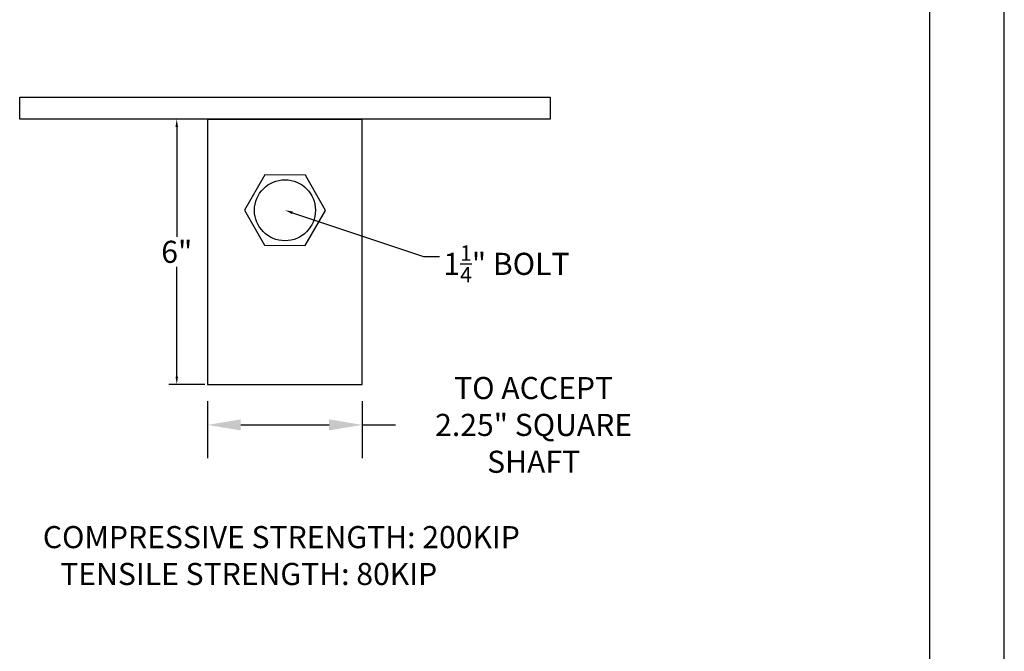
# Model space of a CAD drawing. Units: inches. Extents: x 17 to 93.5, y 9.7 to 59.2.
# Drawn here: x 71.2 to 93.5, y 24 to 38.3 of the extents above; entities that cross this region are included whole.
import ezdxf
from ezdxf import colors
from ezdxf.entities.mleader import LeaderData, LeaderLine
from ezdxf.math import Vec2, Vec3

# ---------------------------------------------------------------- set-up
doc = ezdxf.new("R2010")
doc.units = ezdxf.units.IN
doc.header["$MEASUREMENT"] = 0
doc.layers.add('title', color=7, linetype='Continuous')
doc.dimstyles.get("Standard").update_dxf_attribs({"dimtxt": 0.18, "dimasz": 0.18, "dimexe": 0.18, "dimexo": 0.0625, "dimgap": 0.09, "dimtad": 0, "dimtih": 1, "dimtoh": 1, "dimdec": 4, "dimzin": 0, "dimdsep": 46, "dimtxsty": 'Standard', "dimcen": 0.09, "dimadec": 0, "dimazin": 0, "dimtfac": 1, "dimtdec": 4, "dimtofl": 0, "dimtmove": 0, "dimatfit": 3, "dimfxl": 0, "dimtolj": 1, "dimtzin": 0, "dimarcsym": 0})

# ---------------------------------------------------------------- blocks, each defined once
blk = doc.blocks.new('*D13')
at = {"color": 0, "lineweight": -2}
for p, q in [((75.434, 36.059), (74.62, 36.059)), ((74.8, 35.879), (74.8, 33.399)), ((74.8, 30.239), (74.8, 32.719)), ((75.434, 30.059), (74.62, 30.059))]:
    blk.add_line(p, q, dxfattribs=at)
at = {"color": 0}
for points in [[(74.77, 35.879), (74.83, 35.879), (74.8, 36.059)], [(74.77, 30.239), (74.83, 30.239), (74.8, 30.059)]]:
    blk.add_solid(points, dxfattribs=at)
at = {"layer": 'Defpoints', "color": 0}
for p in [(74.8, 36.059), (75.497, 36.059), (75.497, 30.059)]:
    blk.add_point(p, dxfattribs=at)
at = {"color": 0, "insert": (74.8, 33.059), "char_height": 0.5, "attachment_point": 5}
blk.add_mtext('\\A1;6" ', dxfattribs=at)

msp = doc.modelspace()

# ---------------------------------------------------------------- linework, layer by layer
for p, q in [((71.24694, 36.05913), (71.24694, 36.55913)), ((71.24694, 36.55913), (83.24694, 36.55913)), ((83.24694, 36.55913), (83.24694, 36.05913)), ((83.24694, 36.05913), (71.24694, 36.05913)), ((75.49694, 36.05913), (78.99694, 36.05913)), ((75.49694, 36.05913), (75.49694, 30.05913)), ((78.99694, 30.05913), (78.99694, 36.05913)), ((75.49694, 30.05913), (78.99694, 30.05913))]:
    msp.add_line(p, q)
at = {"layer": 'title', "lineweight": -3}
for p, q in [((93.5183, 9.73833), (93.5183, 59.23833)), ((91.8308, 11.42583), (91.8308, 57.55083))]:
    msp.add_line(p, q, dxfattribs=at)
at = {"layer": 'title'}
for p, q in [((75.49694, 29.68413), (75.49694, 28.39436)), ((78.99694, 29.68413), (78.99694, 28.39436)), ((76.24694, 29.14436), (78.24694, 29.14436)), ((78.99694, 29.14436), (79.74694, 29.14436))]:
    msp.add_line(p, q, dxfattribs=at)
msp.add_lwpolyline([(77.71061, 34.79124), (76.79279, 34.79674), (76.32911, 34.00463), (76.78326, 33.20701), (77.70109, 33.20152), (78.16477, 33.99363)], close=True, dxfattribs=at)
msp.add_circle((77.24694, 33.99913), 0.69, dxfattribs=at)
for points in [[(76.24694, 29.26936), (76.24694, 29.01936), (75.49694, 29.14436)], [(78.24694, 29.26936), (78.24694, 29.01936), (78.99694, 29.14436)]]:
    msp.add_solid(points, dxfattribs=at)

# ---------------------------------------------------------------- texts
at = {"layer": 'title', "insert": (82.87162, 29.14436), "char_height": 0.5, "attachment_point": 5}
msp.add_mtext('\\A1;TO ACCEPT \\P2.25" SQUARE\\PSHAFT', dxfattribs=at)
at = {"layer": 'title', "insert": (71.72256, 26.85636), "char_height": 0.5, "width": 13.4775299, "attachment_point": 1}
msp.add_mtext('{\\W0.310863; }COMPRESSIVE STRENGTH: 200KIP\\P{\\W2.89419; }TENSILE STRENGTH: 80KIP', dxfattribs=at)

# ---------------------------------------------------------------- dimensions: what is measured, and where the dimension line sits
dim = msp.add_linear_dim(base=(74.79955, 36.05913), p1=(75.49694, 30.05913), p2=(75.49694, 36.05913), angle=90, text='6" ', dimstyle='Standard', override={"dimtxt": 0.5})
dim.commit()
dim.dimension.update_dxf_attribs({"geometry": '*D13', "text_midpoint": (74.79955, 33.05913), "dimtype": 160})

# ---------------------------------------------------------------- leaders
at = {"layer": 'title'}
ml = msp.add_multileader_mtext('Standard', dxfattribs=at)
ml.set_content('\\A1;1{\\H0.7x;\\S1/4;}" BOLT', color=256)
ml.set_leader_properties()
ml.build(insert=Vec2(0, 0))
ml.multileader.update_dxf_attribs({"text_right_attachment_type": 6, "dogleg_length": 0.36, "arrow_head_size": 0.18})
ctx = ml.context
ctx.base_point, ctx.char_height, ctx.arrow_head_size, ctx.landing_gap_size, ctx.plane_origin = Vec3(80.74066, 32.95646), 0.5, 0.18, 0.09, Vec3(77.24694, 33.99913)
ctx.right_attachment = 6
notes = []
notes.append((ctx, [(0, (1, 1, 0), (80.38066, 32.95646), (1, 0), 0.36, [(0, [(77.24694, 33.99913)], 0, [])])]))
ctx.mtext.insert, ctx.mtext.flow_direction = Vec3(80.83066, 33.20646), 5
for ctx, leaders in notes:
    for number, flags, end, landing, length, lines in leaders:
        leader = LeaderData()
        leader.index, (leader.has_last_leader_line, leader.has_dogleg_vector, leader.attachment_direction) = number, flags
        leader.last_leader_point, leader.dogleg_vector, leader.dogleg_length = Vec3(end), Vec3(landing), length
        for number, points, colour, breaks in lines:
            line = LeaderLine()
            line.index, line.vertices, line.color, line.breaks = number, Vec3.list(points), colors.encode_raw_color(colour), breaks
            leader.lines.append(line)
        ctx.leaders.append(leader)

doc.saveas('drawing.dxf')
